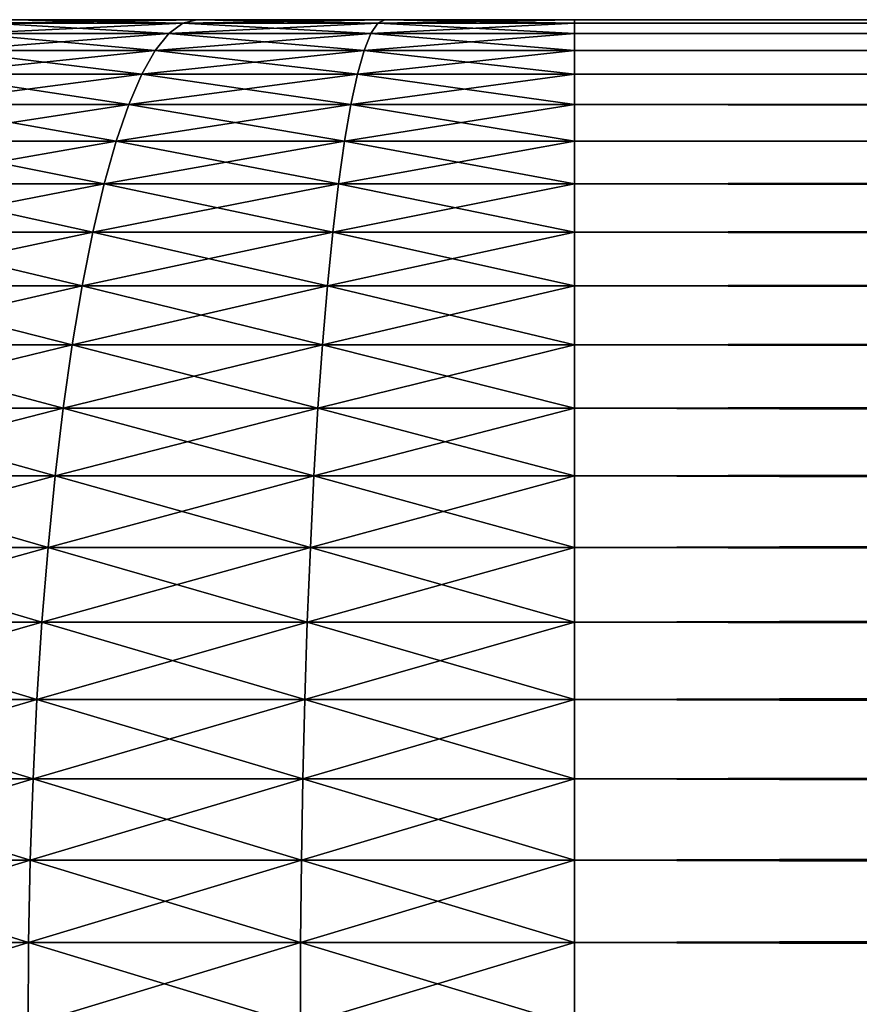
# Model space of a CAD drawing. Extents: x -136 to 136, y -161 to 0.
# Drawn here: x 67 to 67, y -50 to -50 of the extents above; entities that cross this region are included whole.
import ezdxf

# ---------------------------------------------------------------- set-up
doc = ezdxf.new("R2010")
doc.units = 0
doc.header["$MEASUREMENT"] = 0
doc.layers.add('L2', color=7, linetype='Continuous')

msp = doc.modelspace()

# ---------------------------------------------------------------- linework, layer by layer
at = {"layer": 'L2', "color": 7}
for points in [[(91.8207, -49.5, -0.3552), (65.17153, -49.5, -0.22774), (65.15863, -49.5, -0.0761)], [(65.15863, -49.5, -0.0761), (65.15863, -49.5, 0.0761), (91.8207, -49.5, -0.3552)], [(91.8207, -49.5, -0.3552), (65.15863, -49.5, 0.0761), (65.17153, -49.5, 0.22774)], [(91.8207, -49.5, -0.3552), (65.19725, -49.5, -0.37774), (65.17153, -49.5, -0.22774)], [(91.8207, -49.5, -0.3552), (65.17153, -49.5, 0.22774), (65.19725, -49.5, 0.37774)], [(65.23561, -49.5, 0.52503), (91.8207, -49.5, -0.3552), (65.19725, -49.5, 0.37774)], [(65.23561, -49.5, -0.52503), (65.19725, -49.5, -0.37774), (91.8207, -49.5, -0.3552)], [(65.23561, -49.5, 0.52503), (65.28631, -49.5, 0.66853), (91.8207, -49.5, -0.3552)], [(91.8207, -49.5, -0.3552), (65.28631, -49.5, -0.66853), (65.23561, -49.5, -0.52503)], [(91.8207, -49.5, -0.3552), (65.349, -49.5, -0.80721), (65.28631, -49.5, -0.66853)], [(65.28631, -49.5, 0.66853), (65.349, -49.5, 0.80721), (91.8207, -49.5, -0.3552)], [(65.42322, -49.5, -0.94008), (65.349, -49.5, -0.80721), (91.8207, -49.5, -0.3552)], [(91.8207, -49.5, -0.3552), (65.349, -49.5, 0.80721), (65.42322, -49.5, 0.94008)], [(91.8207, -49.5, -0.3552), (65.50844, -49.5, -1.06617), (65.42322, -49.5, -0.94008)], [(91.8207, -49.5, -0.3552), (65.42322, -49.5, 0.94008), (65.50844, -49.5, 1.06617)], [(91.8207, -49.5, -0.3552), (65.60405, -49.5, -1.18458), (65.50844, -49.5, -1.06617)], [(65.50844, -49.5, 1.06617), (65.60405, -49.5, 1.18458), (91.8207, -49.5, -0.3552)], [(65.70936, -49.5, -1.29446), (65.60405, -49.5, -1.18458), (91.8207, -49.5, -0.3552)], [(91.8207, -49.5, -0.3552), (65.60405, -49.5, 1.18458), (65.70936, -49.5, 1.29446)], [(91.8207, -49.5, -0.3552), (65.82361, -49.5, -1.39501), (65.70936, -49.5, -1.29446)], [(91.8207, -49.5, -0.3552), (65.70936, -49.5, 1.29446), (65.82361, -49.5, 1.39501)], [(65.94597, -49.5, 1.48551), (91.8207, -49.5, 0.3552), (65.82361, -49.5, 1.39501)], [(65.82361, -49.5, 1.39501), (91.8207, -49.5, 0.3552), (91.8207, -49.5, -0.3552)], [(91.8207, -49.5, -0.3552), (65.94597, -49.5, -1.48551), (65.82361, -49.5, -1.39501)], [(66.64698, -49.5, 1.7672), (66.79794, -49.5, 1.78653), (65.94597, -49.5, 1.48551)], [(66.79794, -49.5, 1.78653), (66.95, -49.5, 1.79299), (65.94597, -49.5, 1.48551)], [(65.94597, -49.5, 1.48551), (66.95, -49.5, 1.79299), (91.8207, -49.5, 0.3552)], [(66.95, -49.5, -1.79299), (66.07557, -49.5, -1.5653), (65.94597, -49.5, -1.48551)], [(66.95, -49.5, -1.79299), (65.94597, -49.5, -1.48551), (91.8207, -49.5, -0.3552)], [(65.94597, -49.5, 1.48551), (66.49821, -49.5, 1.73513), (66.64698, -49.5, 1.7672)], [(66.21146, -49.5, -1.63382), (66.07557, -49.5, -1.5653), (66.95, -49.5, -1.79299)], [(66.95, -49.5, -1.79299), (66.35268, -49.5, -1.69057), (66.21146, -49.5, -1.63382)], [(66.95, -49.5, -1.79299), (66.49821, -49.5, -1.73513), (66.35268, -49.5, -1.69057)], [(66.63576, -49.50276, 1.83267), (66.49821, -49.5, 1.73513), (66.48147, -49.50276, 1.79942)], [(66.48147, -49.50276, -1.79942), (66.49821, -49.5, -1.73513), (66.64698, -49.5, -1.7672)], [(66.48147, -49.50276, -1.79942), (66.64698, -49.5, -1.7672), (66.63576, -49.50276, -1.83267)], [(66.64698, -49.5, -1.7672), (66.49821, -49.5, -1.73513), (66.95, -49.5, -1.79299)], [(66.63576, -49.50276, 1.83267), (66.64698, -49.5, 1.7672), (66.49821, -49.5, 1.73513)], [(66.79231, -49.50276, 1.85272), (66.64698, -49.5, 1.7672), (66.63576, -49.50276, 1.83267)], [(66.63576, -49.50276, -1.83267), (66.64698, -49.5, -1.7672), (66.79794, -49.5, -1.78653)], [(66.63576, -49.50276, -1.83267), (66.79794, -49.5, -1.78653), (66.79231, -49.50276, -1.85272)], [(66.95, -49.5, -1.79299), (66.79794, -49.5, -1.78653), (66.64698, -49.5, -1.7672)], [(66.79231, -49.50276, 1.85272), (66.79794, -49.5, 1.78653), (66.64698, -49.5, 1.7672)], [(66.95, -49.50276, 1.85942), (66.79794, -49.5, 1.78653), (66.79231, -49.50276, 1.85272)], [(66.79231, -49.50276, -1.85272), (66.79794, -49.5, -1.78653), (66.95, -49.5, -1.79299)], [(66.79231, -49.50276, -1.85272), (66.95, -49.5, -1.79299), (66.95, -49.50276, -1.85942)], [(66.95, -49.50276, 1.85942), (66.95, -49.5, 1.79299), (66.79794, -49.5, 1.78653)], [(87.39, -49.5, 1.79299), (91.8207, -49.5, 0.3552), (66.95, -49.5, 1.79299)], [(91.8207, -49.5, -0.3552), (87.39, -49.5, -1.79299), (66.95, -49.5, -1.79299)], [(87.39, -49.5, 1.79299), (66.95, -49.5, 1.79299), (66.95, -49.50276, 1.85942)], [(87.39, -49.5, 1.79299), (66.95, -49.50276, 1.85942), (87.39, -49.50276, 1.85942)], [(66.95, -49.5, -1.79299), (87.39, -49.5, -1.79299), (87.39, -49.50276, -1.85942)], [(66.95, -49.5, -1.79299), (87.39, -49.50276, -1.85942), (66.95, -49.50276, -1.85942)], [(66.62461, -49.51103, 1.89769), (66.48147, -49.50276, 1.79942), (66.46484, -49.51103, 1.86326)], [(66.46484, -49.51103, -1.86326), (66.48147, -49.50276, -1.79942), (66.63576, -49.50276, -1.83267)], [(66.46484, -49.51103, -1.86326), (66.63576, -49.50276, -1.83267), (66.62461, -49.51103, -1.89769)], [(66.62461, -49.51103, 1.89769), (66.63576, -49.50276, 1.83267), (66.48147, -49.50276, 1.79942)], [(66.78672, -49.51103, 1.91845), (66.63576, -49.50276, 1.83267), (66.62461, -49.51103, 1.89769)], [(66.62461, -49.51103, -1.89769), (66.63576, -49.50276, -1.83267), (66.79231, -49.50276, -1.85272)], [(66.62461, -49.51103, -1.89769), (66.79231, -49.50276, -1.85272), (66.78672, -49.51103, -1.91845)], [(66.78672, -49.51103, 1.91845), (66.79231, -49.50276, 1.85272), (66.63576, -49.50276, 1.83267)], [(66.95, -49.51103, 1.92539), (66.79231, -49.50276, 1.85272), (66.78672, -49.51103, 1.91845)], [(66.78672, -49.51103, -1.91845), (66.79231, -49.50276, -1.85272), (66.95, -49.50276, -1.85942)], [(66.78672, -49.51103, -1.91845), (66.95, -49.50276, -1.85942), (66.95, -49.51103, -1.92539)], [(66.95, -49.51103, 1.92539), (66.95, -49.50276, 1.85942), (66.79231, -49.50276, 1.85272)], [(87.39, -49.50276, 1.85942), (66.95, -49.50276, 1.85942), (66.95, -49.51103, 1.92539)], [(87.39, -49.50276, 1.85942), (66.95, -49.51103, 1.92539), (87.39, -49.51103, 1.92539)], [(66.95, -49.50276, -1.85942), (87.39, -49.50276, -1.85942), (87.39, -49.51103, -1.92539)], [(66.95, -49.50276, -1.85942), (87.39, -49.51103, -1.92539), (66.95, -49.51103, -1.92539)], [(66.61361, -49.52475, 1.96181), (66.46484, -49.51103, 1.86326), (66.44845, -49.52475, 1.92622)], [(66.44845, -49.52475, -1.92622), (66.46484, -49.51103, -1.86326), (66.62461, -49.51103, -1.89769)], [(66.44845, -49.52475, -1.92622), (66.62461, -49.51103, -1.89769), (66.61361, -49.52475, -1.96181)], [(66.61361, -49.52475, 1.96181), (66.62461, -49.51103, 1.89769), (66.46484, -49.51103, 1.86326)], [(66.7812, -49.52475, 1.98327), (66.62461, -49.51103, 1.89769), (66.61361, -49.52475, 1.96181)], [(66.61361, -49.52475, -1.96181), (66.62461, -49.51103, -1.89769), (66.78672, -49.51103, -1.91845)], [(66.61361, -49.52475, -1.96181), (66.78672, -49.51103, -1.91845), (66.7812, -49.52475, -1.98327)], [(66.7812, -49.52475, 1.98327), (66.78672, -49.51103, 1.91845), (66.62461, -49.51103, 1.89769)], [(66.95, -49.52475, 1.99045), (66.78672, -49.51103, 1.91845), (66.7812, -49.52475, 1.98327)], [(66.7812, -49.52475, -1.98327), (66.78672, -49.51103, -1.91845), (66.95, -49.51103, -1.92539)], [(66.7812, -49.52475, -1.98327), (66.95, -49.51103, -1.92539), (66.95, -49.52475, -1.99045)], [(66.95, -49.52475, 1.99045), (66.95, -49.51103, 1.92539), (66.78672, -49.51103, 1.91845)], [(87.39, -49.51103, 1.92539), (66.95, -49.51103, 1.92539), (66.95, -49.52475, 1.99045)], [(87.39, -49.51103, 1.92539), (66.95, -49.52475, 1.99045), (87.39, -49.52475, 1.99045)], [(66.95, -49.51103, -1.92539), (87.39, -49.51103, -1.92539), (87.39, -49.52475, -1.99045)], [(66.95, -49.51103, -1.92539), (87.39, -49.52475, -1.99045), (66.95, -49.52475, -1.99045)], [(66.60285, -49.54382, 2.02459), (66.44845, -49.52475, 1.92622), (66.4324, -49.54382, 1.98786)], [(66.4324, -49.54382, -1.98786), (66.44845, -49.52475, -1.92622), (66.61361, -49.52475, -1.96181)], [(66.4324, -49.54382, -1.98786), (66.61361, -49.52475, -1.96181), (66.60285, -49.54382, -2.02459)], [(66.60285, -49.54382, 2.02459), (66.61361, -49.52475, 1.96181), (66.44845, -49.52475, 1.92622)], [(66.7758, -49.54382, 2.04674), (66.61361, -49.52475, 1.96181), (66.60285, -49.54382, 2.02459)], [(66.60285, -49.54382, -2.02459), (66.61361, -49.52475, -1.96181), (66.7812, -49.52475, -1.98327)], [(66.60285, -49.54382, -2.02459), (66.7812, -49.52475, -1.98327), (66.7758, -49.54382, -2.04674)], [(66.7758, -49.54382, 2.04674), (66.7812, -49.52475, 1.98327), (66.61361, -49.52475, 1.96181)], [(66.95, -49.54382, 2.05414), (66.7812, -49.52475, 1.98327), (66.7758, -49.54382, 2.04674)], [(66.7758, -49.54382, -2.04674), (66.7812, -49.52475, -1.98327), (66.95, -49.52475, -1.99045)], [(66.7758, -49.54382, -2.04674), (66.95, -49.52475, -1.99045), (66.95, -49.54382, -2.05414)], [(66.95, -49.54382, 2.05414), (66.95, -49.52475, 1.99045), (66.7812, -49.52475, 1.98327)], [(87.39, -49.52475, 1.99045), (66.95, -49.52475, 1.99045), (66.95, -49.54382, 2.05414)], [(87.39, -49.52475, 1.99045), (66.95, -49.54382, 2.05414), (87.39, -49.54382, 2.05414)], [(66.95, -49.52475, -1.99045), (87.39, -49.52475, -1.99045), (87.39, -49.54382, -2.05414)], [(66.95, -49.52475, -1.99045), (87.39, -49.54382, -2.05414), (66.95, -49.54382, -2.05414)], [(66.59239, -49.56812, 2.08559), (66.4324, -49.54382, 1.98786), (66.41681, -49.56812, 2.04775)], [(66.41681, -49.56812, -2.04775), (66.4324, -49.54382, -1.98786), (66.60285, -49.54382, -2.02459)], [(66.41681, -49.56812, -2.04775), (66.60285, -49.54382, -2.02459), (66.59239, -49.56812, -2.08559)], [(66.59239, -49.56812, 2.08559), (66.60285, -49.54382, 2.02459), (66.4324, -49.54382, 1.98786)], [(66.77055, -49.56812, 2.1084), (66.60285, -49.54382, 2.02459), (66.59239, -49.56812, 2.08559)], [(66.59239, -49.56812, -2.08559), (66.60285, -49.54382, -2.02459), (66.7758, -49.54382, -2.04674)], [(66.59239, -49.56812, -2.08559), (66.7758, -49.54382, -2.04674), (66.77055, -49.56812, -2.1084)], [(66.77055, -49.56812, 2.1084), (66.7758, -49.54382, 2.04674), (66.60285, -49.54382, 2.02459)], [(66.95, -49.56812, 2.11603), (66.7758, -49.54382, 2.04674), (66.77055, -49.56812, 2.1084)], [(66.77055, -49.56812, -2.1084), (66.7758, -49.54382, -2.04674), (66.95, -49.54382, -2.05414)], [(66.77055, -49.56812, -2.1084), (66.95, -49.54382, -2.05414), (66.95, -49.56812, -2.11603)], [(66.95, -49.56812, 2.11603), (66.95, -49.54382, 2.05414), (66.7758, -49.54382, 2.04674)], [(87.39, -49.54382, 2.05414), (66.95, -49.54382, 2.05414), (66.95, -49.56812, 2.11603)], [(87.39, -49.54382, 2.05414), (66.95, -49.56812, 2.11603), (87.39, -49.56812, 2.11603)], [(66.95, -49.54382, -2.05414), (87.39, -49.54382, -2.05414), (87.39, -49.56812, -2.11603)], [(66.95, -49.54382, -2.05414), (87.39, -49.56812, -2.11603), (66.95, -49.56812, -2.11603)], [(66.58231, -49.59747, 2.14439), (66.41681, -49.56812, 2.04775), (66.40177, -49.59747, 2.10548)], [(66.40177, -49.59747, -2.10548), (66.41681, -49.56812, -2.04775), (66.59239, -49.56812, -2.08559)], [(66.40177, -49.59747, -2.10548), (66.59239, -49.56812, -2.08559), (66.58231, -49.59747, -2.14439)], [(66.58231, -49.59747, 2.14439), (66.59239, -49.56812, 2.08559), (66.41681, -49.56812, 2.04775)], [(66.76549, -49.59747, 2.16785), (66.59239, -49.56812, 2.08559), (66.58231, -49.59747, 2.14439)], [(66.58231, -49.59747, -2.14439), (66.59239, -49.56812, -2.08559), (66.77055, -49.56812, -2.1084)], [(66.58231, -49.59747, -2.14439), (66.77055, -49.56812, -2.1084), (66.76549, -49.59747, -2.16785)], [(66.76549, -49.59747, 2.16785), (66.77055, -49.56812, 2.1084), (66.59239, -49.56812, 2.08559)], [(66.95, -49.59747, 2.17568), (66.77055, -49.56812, 2.1084), (66.76549, -49.59747, 2.16785)], [(66.76549, -49.59747, -2.16785), (66.77055, -49.56812, -2.1084), (66.95, -49.56812, -2.11603)], [(66.76549, -49.59747, -2.16785), (66.95, -49.56812, -2.11603), (66.95, -49.59747, -2.17568)], [(66.95, -49.59747, 2.17568), (66.95, -49.56812, 2.11603), (66.77055, -49.56812, 2.1084)], [(87.39, -49.56812, 2.11603), (66.95, -49.56812, 2.11603), (66.95, -49.59747, 2.17568)], [(87.39, -49.56812, 2.11603), (66.95, -49.59747, 2.17568), (87.39, -49.59747, 2.17568)], [(66.95, -49.56812, -2.11603), (87.39, -49.56812, -2.11603), (87.39, -49.59747, -2.17568)], [(66.95, -49.56812, -2.11603), (87.39, -49.59747, -2.17568), (66.95, -49.59747, -2.17568)], [(66.57267, -49.63168, 2.20058), (66.40177, -49.59747, 2.10548), (66.38741, -49.63168, 2.16066)], [(66.38741, -49.63168, -2.16066), (66.40177, -49.59747, -2.10548), (66.58231, -49.59747, -2.14439)], [(66.38741, -49.63168, -2.16066), (66.58231, -49.59747, -2.14439), (66.57267, -49.63168, -2.20058)], [(66.57267, -49.63168, 2.20058), (66.58231, -49.59747, 2.14439), (66.40177, -49.59747, 2.10548)], [(66.76065, -49.63168, 2.22465), (66.58231, -49.59747, 2.14439), (66.57267, -49.63168, 2.20058)], [(66.57267, -49.63168, -2.20058), (66.58231, -49.59747, -2.14439), (66.76549, -49.59747, -2.16785)], [(66.57267, -49.63168, -2.20058), (66.76549, -49.59747, -2.16785), (66.76065, -49.63168, -2.22465)], [(66.76065, -49.63168, 2.22465), (66.76549, -49.59747, 2.16785), (66.58231, -49.59747, 2.14439)], [(66.95, -49.63168, 2.2327), (66.76549, -49.59747, 2.16785), (66.76065, -49.63168, 2.22465)], [(66.76065, -49.63168, -2.22465), (66.76549, -49.59747, -2.16785), (66.95, -49.59747, -2.17568)], [(66.76065, -49.63168, -2.22465), (66.95, -49.59747, -2.17568), (66.95, -49.63168, -2.2327)], [(66.95, -49.63168, 2.2327), (66.95, -49.59747, 2.17568), (66.76549, -49.59747, 2.16785)], [(87.39, -49.59747, 2.17568), (66.95, -49.59747, 2.17568), (66.95, -49.63168, 2.2327)], [(87.39, -49.59747, 2.17568), (66.95, -49.63168, 2.2327), (87.39, -49.63168, 2.2327)], [(66.95, -49.59747, -2.17568), (87.39, -49.59747, -2.17568), (87.39, -49.63168, -2.2327)], [(66.95, -49.59747, -2.17568), (87.39, -49.63168, -2.2327), (66.95, -49.63168, -2.2327)], [(66.56355, -49.6705, 2.25378), (66.38741, -49.63168, 2.16066), (66.37381, -49.6705, 2.21289)], [(66.37381, -49.6705, -2.21289), (66.38741, -49.63168, -2.16066), (66.57267, -49.63168, -2.20058)], [(66.37381, -49.6705, -2.21289), (66.57267, -49.63168, -2.20058), (66.56355, -49.6705, -2.25378)], [(66.56355, -49.6705, 2.25378), (66.57267, -49.63168, 2.20058), (66.38741, -49.63168, 2.16066)], [(66.75608, -49.6705, 2.27844), (66.57267, -49.63168, 2.20058), (66.56355, -49.6705, 2.25378)], [(66.56355, -49.6705, -2.25378), (66.57267, -49.63168, -2.20058), (66.76065, -49.63168, -2.22465)], [(66.56355, -49.6705, -2.25378), (66.76065, -49.63168, -2.22465), (66.75608, -49.6705, -2.27844)], [(66.75608, -49.6705, 2.27844), (66.76065, -49.63168, 2.22465), (66.57267, -49.63168, 2.20058)], [(66.95, -49.6705, 2.28667), (66.76065, -49.63168, 2.22465), (66.75608, -49.6705, 2.27844)], [(66.75608, -49.6705, -2.27844), (66.76065, -49.63168, -2.22465), (66.95, -49.63168, -2.2327)], [(66.75608, -49.6705, -2.27844), (66.95, -49.63168, -2.2327), (66.95, -49.6705, -2.28667)], [(66.95, -49.6705, 2.28667), (66.95, -49.63168, 2.2327), (66.76065, -49.63168, 2.22465)], [(87.39, -49.63168, 2.2327), (66.95, -49.63168, 2.2327), (66.95, -49.6705, 2.28667)], [(87.39, -49.63168, 2.2327), (66.95, -49.6705, 2.28667), (87.39, -49.6705, 2.28667)], [(66.95, -49.63168, -2.2327), (87.39, -49.63168, -2.2327), (87.39, -49.6705, -2.28667)], [(66.95, -49.63168, -2.2327), (87.39, -49.6705, -2.28667), (66.95, -49.6705, -2.28667)], [(66.555, -49.71367, 2.30362), (66.37381, -49.6705, 2.21289), (66.36107, -49.71367, 2.26183)], [(66.36107, -49.71367, -2.26183), (66.37381, -49.6705, -2.21289), (66.56355, -49.6705, -2.25378)], [(66.36107, -49.71367, -2.26183), (66.56355, -49.6705, -2.25378), (66.555, -49.71367, -2.30362)], [(66.555, -49.71367, 2.30362), (66.56355, -49.6705, 2.25378), (66.37381, -49.6705, 2.21289)], [(66.75179, -49.71367, 2.32882), (66.56355, -49.6705, 2.25378), (66.555, -49.71367, 2.30362)], [(66.555, -49.71367, -2.30362), (66.56355, -49.6705, -2.25378), (66.75608, -49.6705, -2.27844)], [(66.555, -49.71367, -2.30362), (66.75608, -49.6705, -2.27844), (66.75179, -49.71367, -2.32882)], [(66.75179, -49.71367, 2.32882), (66.75608, -49.6705, 2.27844), (66.56355, -49.6705, 2.25378)], [(66.95, -49.71367, 2.33724), (66.75608, -49.6705, 2.27844), (66.75179, -49.71367, 2.32882)], [(66.75179, -49.71367, -2.32882), (66.75608, -49.6705, -2.27844), (66.95, -49.6705, -2.28667)], [(66.75179, -49.71367, -2.32882), (66.95, -49.6705, -2.28667), (66.95, -49.71367, -2.33724)], [(66.95, -49.71367, 2.33724), (66.95, -49.6705, 2.28667), (66.75608, -49.6705, 2.27844)], [(87.39, -49.6705, 2.28667), (66.95, -49.6705, 2.28667), (66.95, -49.71367, 2.33724)], [(87.39, -49.6705, 2.28667), (66.95, -49.71367, 2.33724), (87.39, -49.71367, 2.33724)], [(66.95, -49.6705, -2.28667), (87.39, -49.6705, -2.28667), (87.39, -49.71367, -2.33724)], [(66.95, -49.6705, -2.28667), (87.39, -49.71367, -2.33724), (66.95, -49.71367, -2.33724)], [(66.54709, -49.76088, 2.34976), (66.36107, -49.71367, 2.26183), (66.34927, -49.76088, 2.30712)], [(66.34927, -49.76088, -2.30712), (66.36107, -49.71367, -2.26183), (66.555, -49.71367, -2.30362)], [(66.34927, -49.76088, -2.30712), (66.555, -49.71367, -2.30362), (66.54709, -49.76088, -2.34976)], [(66.54709, -49.76088, 2.34976), (66.555, -49.71367, 2.30362), (66.36107, -49.71367, 2.26183)], [(66.74782, -49.76088, 2.37546), (66.555, -49.71367, 2.30362), (66.54709, -49.76088, 2.34976)], [(66.54709, -49.76088, -2.34976), (66.555, -49.71367, -2.30362), (66.75179, -49.71367, -2.32882)], [(66.54709, -49.76088, -2.34976), (66.75179, -49.71367, -2.32882), (66.74782, -49.76088, -2.37546)], [(66.74782, -49.76088, 2.37546), (66.75179, -49.71367, 2.32882), (66.555, -49.71367, 2.30362)], [(66.95, -49.76088, 2.38405), (66.75179, -49.71367, 2.32882), (66.74782, -49.76088, 2.37546)], [(66.74782, -49.76088, -2.37546), (66.75179, -49.71367, -2.32882), (66.95, -49.71367, -2.33724)], [(66.74782, -49.76088, -2.37546), (66.95, -49.71367, -2.33724), (66.95, -49.76088, -2.38405)], [(66.95, -49.76088, 2.38405), (66.95, -49.71367, 2.33724), (66.75179, -49.71367, 2.32882)], [(87.39, -49.71367, 2.33724), (66.95, -49.71367, 2.33724), (66.95, -49.76088, 2.38405)], [(87.39, -49.71367, 2.33724), (66.95, -49.76088, 2.38405), (87.39, -49.76088, 2.38405)], [(66.95, -49.71367, -2.33724), (87.39, -49.71367, -2.33724), (87.39, -49.76088, -2.38405)], [(66.95, -49.71367, -2.33724), (87.39, -49.76088, -2.38405), (66.95, -49.76088, -2.38405)], [(66.53987, -49.81183, 2.39187), (66.34927, -49.76088, 2.30712), (66.3385, -49.81183, 2.34847)], [(66.3385, -49.81183, -2.34847), (66.34927, -49.76088, -2.30712), (66.54709, -49.76088, -2.34976)], [(66.3385, -49.81183, -2.34847), (66.54709, -49.76088, -2.34976), (66.53987, -49.81183, -2.39187)], [(66.53987, -49.81183, 2.39187), (66.54709, -49.76088, 2.34976), (66.34927, -49.76088, 2.30712)], [(66.7442, -49.81183, 2.41803), (66.54709, -49.76088, 2.34976), (66.53987, -49.81183, 2.39187)], [(66.53987, -49.81183, -2.39187), (66.54709, -49.76088, -2.34976), (66.74782, -49.76088, -2.37546)], [(66.53987, -49.81183, -2.39187), (66.74782, -49.76088, -2.37546), (66.7442, -49.81183, -2.41803)], [(66.7442, -49.81183, 2.41803), (66.74782, -49.76088, 2.37546), (66.54709, -49.76088, 2.34976)], [(66.95, -49.81183, 2.42678), (66.74782, -49.76088, 2.37546), (66.7442, -49.81183, 2.41803)], [(66.7442, -49.81183, -2.41803), (66.74782, -49.76088, -2.37546), (66.95, -49.76088, -2.38405)], [(66.7442, -49.81183, -2.41803), (66.95, -49.76088, -2.38405), (66.95, -49.81183, -2.42678)], [(66.95, -49.81183, 2.42678), (66.95, -49.76088, 2.38405), (66.74782, -49.76088, 2.37546)], [(87.39, -49.76088, 2.38405), (66.95, -49.76088, 2.38405), (66.95, -49.81183, 2.42678)], [(87.39, -49.76088, 2.38405), (66.95, -49.81183, 2.42678), (87.39, -49.81183, 2.42678)], [(66.95, -49.76088, -2.38405), (87.39, -49.76088, -2.38405), (87.39, -49.81183, -2.42678)], [(66.95, -49.76088, -2.38405), (87.39, -49.81183, -2.42678), (66.95, -49.81183, -2.42678)], [(66.53339, -49.86614, 2.42966), (66.3385, -49.81183, 2.34847), (66.32884, -49.86614, 2.38558)], [(66.32884, -49.86614, -2.38558), (66.3385, -49.81183, -2.34847), (66.53987, -49.81183, -2.39187)], [(66.32884, -49.86614, -2.38558), (66.53987, -49.81183, -2.39187), (66.53339, -49.86614, -2.42966)], [(66.53339, -49.86614, 2.42966), (66.53987, -49.81183, 2.39187), (66.3385, -49.81183, 2.34847)], [(66.74094, -49.86614, 2.45624), (66.53987, -49.81183, 2.39187), (66.53339, -49.86614, 2.42966)], [(66.53339, -49.86614, -2.42966), (66.53987, -49.81183, -2.39187), (66.7442, -49.81183, -2.41803)], [(66.53339, -49.86614, -2.42966), (66.7442, -49.81183, -2.41803), (66.74094, -49.86614, -2.45624)], [(66.74094, -49.86614, 2.45624), (66.7442, -49.81183, 2.41803), (66.53987, -49.81183, 2.39187)], [(66.95, -49.86614, 2.46512), (66.7442, -49.81183, 2.41803), (66.74094, -49.86614, 2.45624)], [(66.74094, -49.86614, -2.45624), (66.7442, -49.81183, -2.41803), (66.95, -49.81183, -2.42678)], [(66.74094, -49.86614, -2.45624), (66.95, -49.81183, -2.42678), (66.95, -49.86614, -2.46512)], [(66.95, -49.86614, 2.46512), (66.95, -49.81183, 2.42678), (66.7442, -49.81183, 2.41803)], [(87.39, -49.81183, 2.42678), (66.95, -49.81183, 2.42678), (66.95, -49.86614, 2.46512)], [(87.39, -49.81183, 2.42678), (66.95, -49.86614, 2.46512), (87.39, -49.86614, 2.46512)], [(66.95, -49.81183, -2.42678), (87.39, -49.81183, -2.42678), (87.39, -49.86614, -2.46512)], [(66.95, -49.81183, -2.42678), (87.39, -49.86614, -2.46512), (66.95, -49.86614, -2.46512)], [(66.5277, -49.92345, 2.46288), (66.32884, -49.86614, 2.38558), (66.32035, -49.92345, 2.4182)], [(66.32035, -49.92345, -2.4182), (66.32884, -49.86614, -2.38558), (66.53339, -49.86614, -2.42966)], [(66.32035, -49.92345, -2.4182), (66.53339, -49.86614, -2.42966), (66.5277, -49.92345, -2.46288)], [(66.5277, -49.92345, 2.46288), (66.53339, -49.86614, 2.42966), (66.32884, -49.86614, 2.38558)], [(66.73809, -49.92345, 2.48983), (66.53339, -49.86614, 2.42966), (66.5277, -49.92345, 2.46288)], [(66.5277, -49.92345, -2.46288), (66.53339, -49.86614, -2.42966), (66.74094, -49.86614, -2.45624)], [(66.5277, -49.92345, -2.46288), (66.74094, -49.86614, -2.45624), (66.73809, -49.92345, -2.48983)], [(66.73809, -49.92345, 2.48983), (66.74094, -49.86614, 2.45624), (66.53339, -49.86614, 2.42966)], [(66.95, -49.92345, 2.49883), (66.74094, -49.86614, 2.45624), (66.73809, -49.92345, 2.48983)], [(66.73809, -49.92345, -2.48983), (66.74094, -49.86614, -2.45624), (66.95, -49.86614, -2.46512)], [(66.73809, -49.92345, -2.48983), (66.95, -49.86614, -2.46512), (66.95, -49.92345, -2.49883)], [(66.95, -49.92345, 2.49883), (66.95, -49.86614, 2.46512), (66.74094, -49.86614, 2.45624)], [(87.39, -49.86614, 2.46512), (66.95, -49.86614, 2.46512), (66.95, -49.92345, 2.49883)], [(87.39, -49.86614, 2.46512), (66.95, -49.92345, 2.49883), (87.39, -49.92345, 2.49883)], [(66.95, -49.86614, -2.46512), (87.39, -49.86614, -2.46512), (87.39, -49.92345, -2.49883)], [(66.95, -49.86614, -2.46512), (87.39, -49.92345, -2.49883), (66.95, -49.92345, -2.49883)], [(66.52282, -49.98336, 2.4913), (66.32035, -49.92345, 2.4182), (66.31309, -49.98336, 2.4461)], [(66.31309, -49.98336, -2.4461), (66.32035, -49.92345, -2.4182), (66.5277, -49.92345, -2.46288)], [(66.31309, -49.98336, -2.4461), (66.5277, -49.92345, -2.46288), (66.52282, -49.98336, -2.4913)], [(66.52282, -49.98336, 2.4913), (66.5277, -49.92345, 2.46288), (66.32035, -49.92345, 2.4182)], [(66.73564, -49.98336, 2.51855), (66.5277, -49.92345, 2.46288), (66.52282, -49.98336, 2.4913)], [(66.52282, -49.98336, -2.4913), (66.5277, -49.92345, -2.46288), (66.73809, -49.92345, -2.48983)], [(66.52282, -49.98336, -2.4913), (66.73809, -49.92345, -2.48983), (66.73564, -49.98336, -2.51855)], [(66.73564, -49.98336, 2.51855), (66.73809, -49.92345, 2.48983), (66.5277, -49.92345, 2.46288)], [(66.95, -49.98336, 2.52766), (66.73809, -49.92345, 2.48983), (66.73564, -49.98336, 2.51855)], [(66.73564, -49.98336, -2.51855), (66.73809, -49.92345, -2.48983), (66.95, -49.92345, -2.49883)], [(66.73564, -49.98336, -2.51855), (66.95, -49.92345, -2.49883), (66.95, -49.98336, -2.52766)], [(66.95, -49.98336, 2.52766), (66.95, -49.92345, 2.49883), (66.73809, -49.92345, 2.48983)], [(87.39, -49.92345, 2.49883), (66.95, -49.92345, 2.49883), (66.95, -49.98336, 2.52766)], [(87.39, -49.92345, 2.49883), (66.95, -49.98336, 2.52766), (87.39, -49.98336, 2.52766)], [(66.95, -49.92345, -2.49883), (87.39, -49.92345, -2.49883), (87.39, -49.98336, -2.52766)], [(66.95, -49.92345, -2.49883), (87.39, -49.98336, -2.52766), (66.95, -49.98336, -2.52766)], [(66.51881, -50.04546, 2.51471), (66.31309, -49.98336, 2.4461), (66.3071, -50.04546, 2.46909)], [(66.3071, -50.04546, -2.46909), (66.31309, -49.98336, -2.4461), (66.52282, -49.98336, -2.4913)], [(66.3071, -50.04546, -2.46909), (66.52282, -49.98336, -2.4913), (66.51881, -50.04546, -2.51471)], [(66.51881, -50.04546, 2.51471), (66.52282, -49.98336, 2.4913), (66.31309, -49.98336, 2.4461)], [(66.73362, -50.04546, 2.54222), (66.52282, -49.98336, 2.4913), (66.51881, -50.04546, 2.51471)], [(66.51881, -50.04546, -2.51471), (66.52282, -49.98336, -2.4913), (66.73564, -49.98336, -2.51855)], [(66.51881, -50.04546, -2.51471), (66.73564, -49.98336, -2.51855), (66.73362, -50.04546, -2.54222)], [(66.73362, -50.04546, 2.54222), (66.73564, -49.98336, 2.51855), (66.52282, -49.98336, 2.4913)], [(66.95, -50.04546, 2.55141), (66.73564, -49.98336, 2.51855), (66.73362, -50.04546, 2.54222)], [(66.73362, -50.04546, -2.54222), (66.73564, -49.98336, -2.51855), (66.95, -49.98336, -2.52766)], [(66.73362, -50.04546, -2.54222), (66.95, -49.98336, -2.52766), (66.95, -50.04546, -2.55141)], [(66.95, -50.04546, 2.55141), (66.95, -49.98336, 2.52766), (66.73564, -49.98336, 2.51855)], [(87.39, -49.98336, 2.52766), (66.95, -49.98336, 2.52766), (66.95, -50.04546, 2.55141)], [(87.39, -49.98336, 2.52766), (66.95, -50.04546, 2.55141), (87.39, -50.04546, 2.55141)], [(66.95, -49.98336, -2.52766), (87.39, -49.98336, -2.52766), (87.39, -50.04546, -2.55141)], [(66.95, -49.98336, -2.52766), (87.39, -50.04546, -2.55141), (66.95, -50.04546, -2.55141)], [(66.51568, -50.10932, 2.53296), (66.3071, -50.04546, 2.46909), (66.30243, -50.10932, 2.48701)], [(66.30243, -50.10932, -2.48701), (66.3071, -50.04546, -2.46909), (66.51881, -50.04546, -2.51471)], [(66.30243, -50.10932, -2.48701), (66.51881, -50.04546, -2.51471), (66.51568, -50.10932, -2.53296)], [(66.51568, -50.10932, 2.53296), (66.51881, -50.04546, 2.51471), (66.3071, -50.04546, 2.46909)], [(66.73205, -50.10932, 2.56067), (66.51881, -50.04546, 2.51471), (66.51568, -50.10932, 2.53296)], [(66.51568, -50.10932, -2.53296), (66.51881, -50.04546, -2.51471), (66.73362, -50.04546, -2.54222)], [(66.51568, -50.10932, -2.53296), (66.73362, -50.04546, -2.54222), (66.73205, -50.10932, -2.56067)], [(66.73205, -50.10932, 2.56067), (66.73362, -50.04546, 2.54222), (66.51881, -50.04546, 2.51471)], [(66.95, -50.10932, 2.56993), (66.73362, -50.04546, 2.54222), (66.73205, -50.10932, 2.56067)], [(66.73205, -50.10932, -2.56067), (66.73362, -50.04546, -2.54222), (66.95, -50.04546, -2.55141)], [(66.73205, -50.10932, -2.56067), (66.95, -50.04546, -2.55141), (66.95, -50.10932, -2.56993)], [(66.95, -50.10932, 2.56993), (66.95, -50.04546, 2.55141), (66.73362, -50.04546, 2.54222)], [(87.39, -50.04546, 2.55141), (66.95, -50.04546, 2.55141), (66.95, -50.10932, 2.56993)], [(87.39, -50.04546, 2.55141), (66.95, -50.10932, 2.56993), (87.39, -50.10932, 2.56993)], [(66.95, -50.04546, -2.55141), (87.39, -50.04546, -2.55141), (87.39, -50.10932, -2.56993)], [(66.95, -50.04546, -2.55141), (87.39, -50.10932, -2.56993), (66.95, -50.10932, -2.56993)], [(66.51346, -50.17449, 2.54593), (66.30243, -50.10932, 2.48701), (66.29912, -50.17449, 2.49973)], [(66.29912, -50.17449, -2.49973), (66.30243, -50.10932, -2.48701), (66.51568, -50.10932, -2.53296)], [(66.29912, -50.17449, -2.49973), (66.51568, -50.10932, -2.53296), (66.51346, -50.17449, -2.54593)], [(66.51346, -50.17449, 2.54593), (66.51568, -50.10932, 2.53296), (66.30243, -50.10932, 2.48701)], [(66.73094, -50.17449, 2.57378), (66.51568, -50.10932, 2.53296), (66.51346, -50.17449, 2.54593)], [(66.51346, -50.17449, -2.54593), (66.51568, -50.10932, -2.53296), (66.73205, -50.10932, -2.56067)], [(66.51346, -50.17449, -2.54593), (66.73205, -50.10932, -2.56067), (66.73094, -50.17449, -2.57378)], [(66.73094, -50.17449, 2.57378), (66.73205, -50.10932, 2.56067), (66.51568, -50.10932, 2.53296)], [(66.95, -50.17449, 2.58308), (66.73205, -50.10932, 2.56067), (66.73094, -50.17449, 2.57378)], [(66.73094, -50.17449, -2.57378), (66.73205, -50.10932, -2.56067), (66.95, -50.10932, -2.56993)], [(66.73094, -50.17449, -2.57378), (66.95, -50.10932, -2.56993), (66.95, -50.17449, -2.58308)], [(66.95, -50.17449, 2.58308), (66.95, -50.10932, 2.56993), (66.73205, -50.10932, 2.56067)], [(87.39, -50.10932, 2.56993), (66.95, -50.10932, 2.56993), (66.95, -50.17449, 2.58308)], [(87.39, -50.10932, 2.56993), (66.95, -50.17449, 2.58308), (87.39, -50.17449, 2.58308)], [(66.95, -50.10932, -2.56993), (87.39, -50.10932, -2.56993), (87.39, -50.17449, -2.58308)], [(66.95, -50.10932, -2.56993), (87.39, -50.17449, -2.58308), (66.95, -50.17449, -2.58308)], [(66.51216, -50.24053, 2.55351), (66.29912, -50.17449, 2.49973), (66.29718, -50.24053, 2.50718)], [(66.29718, -50.24053, -2.50718), (66.29912, -50.17449, -2.49973), (66.51346, -50.17449, -2.54593)], [(66.29718, -50.24053, -2.50718), (66.51346, -50.17449, -2.54593), (66.51216, -50.24053, -2.55351)], [(66.51216, -50.24053, 2.55351), (66.51346, -50.17449, 2.54593), (66.29912, -50.17449, 2.49973)], [(66.73029, -50.24053, 2.58144), (66.51346, -50.17449, 2.54593), (66.51216, -50.24053, 2.55351)], [(66.51216, -50.24053, -2.55351), (66.51346, -50.17449, -2.54593), (66.73094, -50.17449, -2.57378)], [(66.51216, -50.24053, -2.55351), (66.73094, -50.17449, -2.57378), (66.73029, -50.24053, -2.58144)], [(66.73029, -50.24053, 2.58144), (66.73094, -50.17449, 2.57378), (66.51346, -50.17449, 2.54593)], [(66.95, -50.24053, 2.59077), (66.73094, -50.17449, 2.57378), (66.73029, -50.24053, 2.58144)], [(66.73029, -50.24053, -2.58144), (66.73094, -50.17449, -2.57378), (66.95, -50.17449, -2.58308)], [(66.73029, -50.24053, -2.58144), (66.95, -50.17449, -2.58308), (66.95, -50.24053, -2.59077)], [(66.95, -50.24053, 2.59077), (66.95, -50.17449, 2.58308), (66.73094, -50.17449, 2.57378)], [(87.39, -50.17449, 2.58308), (66.95, -50.17449, 2.58308), (66.95, -50.24053, 2.59077)], [(87.39, -50.17449, 2.58308), (66.95, -50.24053, 2.59077), (87.39, -50.24053, 2.59077)], [(66.95, -50.17449, -2.58308), (87.39, -50.17449, -2.58308), (87.39, -50.24053, -2.59077)], [(66.95, -50.17449, -2.58308), (87.39, -50.24053, -2.59077), (66.95, -50.24053, -2.59077)], [(66.51179, -50.30698, 2.55566), (66.29718, -50.24053, 2.50718), (66.29663, -50.30698, 2.50929)], [(66.29663, -50.30698, -2.50929), (66.29718, -50.24053, -2.50718), (66.51216, -50.24053, -2.55351)], [(66.29663, -50.30698, -2.50929), (66.51216, -50.24053, -2.55351), (66.51179, -50.30698, -2.55566)], [(66.51179, -50.30698, 2.55566), (66.51216, -50.24053, 2.55351), (66.29718, -50.24053, 2.50718)], [(66.7301, -50.30698, 2.58362), (66.51216, -50.24053, 2.55351), (66.51179, -50.30698, 2.55566)], [(66.51179, -50.30698, -2.55566), (66.51216, -50.24053, -2.55351), (66.73029, -50.24053, -2.58144)], [(66.51179, -50.30698, -2.55566), (66.73029, -50.24053, -2.58144), (66.7301, -50.30698, -2.58362)], [(66.7301, -50.30698, 2.58362), (66.73029, -50.24053, 2.58144), (66.51216, -50.24053, 2.55351)], [(66.95, -50.30698, 2.59296), (66.73029, -50.24053, 2.58144), (66.7301, -50.30698, 2.58362)], [(66.7301, -50.30698, -2.58362), (66.73029, -50.24053, -2.58144), (66.95, -50.24053, -2.59077)], [(66.7301, -50.30698, -2.58362), (66.95, -50.24053, -2.59077), (66.95, -50.30698, -2.59296)], [(66.95, -50.30698, 2.59296), (66.95, -50.24053, 2.59077), (66.73029, -50.24053, 2.58144)], [(87.39, -50.24053, 2.59077), (66.95, -50.24053, 2.59077), (66.95, -50.30698, 2.59296)], [(87.39, -50.24053, 2.59077), (66.95, -50.30698, 2.59296), (87.39, -50.30698, 2.59296)], [(66.95, -50.24053, -2.59077), (87.39, -50.24053, -2.59077), (87.39, -50.30698, -2.59296)], [(66.95, -50.24053, -2.59077), (87.39, -50.30698, -2.59296), (66.95, -50.30698, -2.59296)]]:
    msp.add_3dface(points, dxfattribs=at)

doc.saveas('drawing.dxf')
